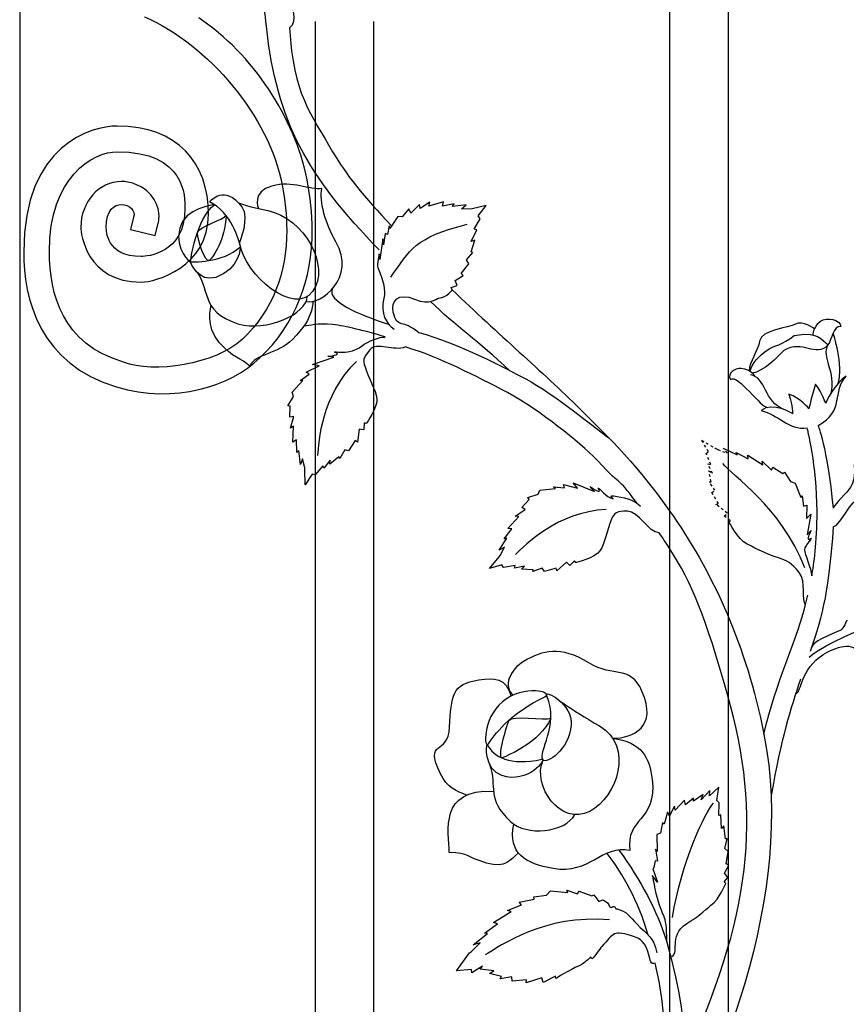
# Model space of a CAD drawing. Units: millimetres. Extents: x 0 to 8410, y 0 to 5940.
# Drawn here: x 3816 to 4043, y 3402 to 3673 of the extents above; entities that cross this region are included whole.
import ezdxf

# ---------------------------------------------------------------- set-up
doc = ezdxf.new("R2010")
doc.units = ezdxf.units.MM
doc.linetypes.add('AI-LINETYPE-34', pattern=[4.233336, 0.705556, -0.705556, 0.705556, -0.705556, 0.705556, -0.705556])
doc.layers.add('YKK_A1', color=4, linetype='Continuous', lineweight=30)

msp = doc.modelspace()

# ---------------------------------------------------------------- linework, layer by layer
at = {"layer": 'YKK_A1'}
for p, q in [((3815.99, 3842.38), (3815.99, 3672.33)), ((4010.73, 3792.4), (4010.73, 3086.7)), ((3994.74, 3079.87), (3994.74, 3788.62)), ((3815.99, 3672.33), (3815.99, 3062.32)), ((3897.28, 3075.98), (3897.28, 3672.33)), ((3913.28, 3672.33), (3913.28, 3072.64))]:
    msp.add_line(p, q, dxfattribs=at)
at = {"layer": 'YKK_A1', "linetype": 'AI-LINETYPE-34'}
for p, q in [((4005.32, 3553.94), (4003.46, 3557.11)), ((4003.46, 3557.11), (4007.39, 3554.81)), ((4004.68, 3553.45), (4005.32, 3553.94)), ((4007.39, 3554.81), (4007.89, 3554.51)), ((4007.89, 3554.51), (4010.55, 3553.57)), ((4010.55, 3553.57), (4009.38, 3554.93)), ((4006.02, 3550.41), (4004.68, 3553.45)), ((4006.46, 3547.97), (4005.21, 3550.57)), ((4005.21, 3550.57), (4006.02, 3550.41)), ((4006.07, 3545.66), (4005.46, 3548.68)), ((4005.46, 3548.68), (4006.46, 3547.97)), ((4007.12, 3543.33), (4005.5, 3545.69)), ((4005.5, 3545.69), (4006.07, 3545.66)), ((4006.28, 3542.71), (4007.12, 3543.33)), ((4008.06, 3539.68), (4006.28, 3542.71)), ((4007.38, 3539.45), (4008.06, 3539.68)), ((4010.49, 3537.06), (4007.38, 3539.45)), ((4009.69, 3536.19), (4010.49, 3537.06)), ((4011.38, 3535.03), (4009.69, 3536.19))]:
    msp.add_line(p, q, dxfattribs=at)
at = {"layer": 'YKK_A1'}
for points, knots in [([(3914.81, 3609.44), (3895.23, 3629.79), (3886.66, 3644.42), (3883.8, 3671.04), (3883.06, 3677.92), (3882.71, 3683.08), (3883.15, 3689.77)], [0, 0, 0, 0, 1, 1, 1, 2, 2, 2, 2]), ([(3890.2, 3670.52), (3892.99, 3672.72), (3890.03, 3676.06), (3891.51, 3678.54), (3893.35, 3681.61), (3894.41, 3685.47), (3898.64, 3680.72), (3902.63, 3676.25), (3908.74, 3675.82), (3909.82, 3675.57), (3913.04, 3674.83), (3918.76, 3676.7), (3918.76, 3676.7)], [0, 0, 0, 0, 1, 1, 1, 2, 2, 2, 3, 3, 3, 4, 4, 4, 4]), ([(3850.27, 3673.58), (3850.27, 3673.58), (3850.27, 3673.58), (3850.27, 3673.58), (3867.97, 3665.9), (3884.64, 3646.03), (3888.12, 3627.36)], [105, 105, 105, 105, 106, 106, 106, 107, 107, 107, 107]), ([(3895, 3628.72), (3895, 3628.72), (3895, 3628.72), (3895, 3628.72), (3891.53, 3646.09), (3880.12, 3663.21), (3865.23, 3673.28)], [3, 3, 3, 3, 4, 4, 4, 5, 5, 5, 5]), ([(3890.2, 3670.52), (3891.23, 3652.12), (3896.01, 3646.99), (3902.03, 3636.44), (3905.5, 3630.35), (3910.7, 3624.01), (3918.24, 3616.05)], [0, 0, 0, 0, 1, 1, 1, 2, 2, 2, 2]), ([(3842.79, 3643.53), (3842.79, 3643.53), (3842.79, 3643.53), (3842.79, 3643.53), (3835.88, 3643.53), (3817.13, 3638.59), (3817.13, 3608.94)], [142, 142, 142, 142, 143, 143, 143, 144, 144, 144, 144]), ([(3867.92, 3619.31), (3867.92, 3619.31), (3867.92, 3619.31), (3867.92, 3619.31), (3867.92, 3633.29), (3859.4, 3643.53), (3842.79, 3643.53)], [140, 140, 140, 140, 141, 141, 141, 142, 142, 142, 142]), ([(3824.14, 3608.94), (3824.14, 3608.94), (3824.14, 3608.94), (3824.14, 3608.94), (3824.14, 3629.53), (3836.18, 3636.46), (3842.79, 3636.46)], [115, 115, 115, 115, 116, 116, 116, 117, 117, 117, 117]), ([(3842.79, 3636.46), (3842.79, 3636.46), (3842.79, 3636.46), (3842.79, 3636.46), (3861.6, 3636.46), (3861.43, 3624.01), (3861.43, 3620.81)], [117, 117, 117, 117, 118, 118, 118, 119, 119, 119, 119]), ([(3843.99, 3628.28), (3843.99, 3628.28), (3843.99, 3628.28), (3843.99, 3628.28), (3837.77, 3628.26), (3832.8, 3622.68), (3832.79, 3615.66)], [134, 134, 134, 134, 135, 135, 135, 136, 136, 136, 136]), ([(3847.5, 3627.63), (3847.5, 3627.63), (3847.5, 3627.63), (3847.5, 3627.63), (3846.33, 3628.08), (3845.15, 3628.28), (3843.99, 3628.28)], [132, 132, 132, 132, 133, 133, 133, 134, 134, 134, 134]), ([(3854.29, 3618.64), (3854.29, 3618.64), (3854.29, 3618.64), (3854.29, 3618.64), (3854.48, 3620.92), (3852.87, 3625.85), (3847.5, 3627.63)], [130, 130, 130, 130, 131, 131, 131, 132, 132, 132, 132]), ([(3868.14, 3622.66), (3874.29, 3619.92), (3876.39, 3611.42), (3876.39, 3611.42), (3876.39, 3611.42), (3879.31, 3618.31), (3877.03, 3621.34), (3872.3, 3627.62), (3868.59, 3623.09), (3868.14, 3622.66)], [0, 0, 0, 0, 1, 1, 1, 2, 2, 2, 3, 3, 3, 3]), ([(3894.7, 3595.23), (3898.81, 3594.34), (3908.62, 3601.78), (3902.91, 3611.71), (3900.09, 3616.61), (3898.26, 3622.92), (3899.05, 3626.37), (3895.78, 3625.79), (3890.97, 3628.59), (3885.32, 3627.03), (3879.68, 3625.46), (3881.59, 3620.89), (3881.59, 3620.89)], [0, 0, 0, 0, 1, 1, 1, 2, 2, 2, 3, 3, 3, 4, 4, 4, 4]), ([(3888.12, 3627.36), (3888.12, 3627.36), (3888.12, 3627.36), (3888.12, 3627.36), (3888.96, 3623.04), (3889.39, 3618.88), (3889.39, 3614.92)], [107, 107, 107, 107, 108, 108, 108, 109, 109, 109, 109]), ([(3896.4, 3614.92), (3896.4, 3614.92), (3896.4, 3614.92), (3896.4, 3614.92), (3896.4, 3619.4), (3895.91, 3624.01), (3895, 3628.72)], [1, 1, 1, 1, 2, 2, 2, 3, 3, 3, 3]), ([(3839.79, 3615.66), (3839.79, 3615.66), (3839.79, 3615.66), (3839.79, 3615.66), (3839.79, 3625.2), (3848.64, 3621.97), (3847.28, 3618.47)], [123, 123, 123, 123, 124, 124, 124, 125, 125, 125, 125]), ([(3869.58, 3621.88), (3864.46, 3618.18), (3862.92, 3606.15), (3862.92, 3606.15), (3862.92, 3606.15), (3858.52, 3609.25), (3859.98, 3615.4), (3861.31, 3621.07), (3869.58, 3621.88), (3869.58, 3621.88)], [0, 0, 0, 0, 1, 1, 1, 2, 2, 2, 3, 3, 3, 3]), ([(3876.03, 3622.5), (3876.03, 3622.5), (3876.48, 3621.94), (3884.2, 3620.28), (3894.26, 3618.14), (3901.53, 3604.9), (3896.51, 3598.01), (3891.56, 3591.23), (3878.1, 3602.09), (3876.39, 3611.42)], [0, 0, 0, 0, 1, 1, 1, 2, 2, 2, 3, 3, 3, 3]), ([(3861.43, 3620.81), (3861.43, 3620.81), (3861.43, 3620.81), (3861.43, 3620.81), (3861.43, 3608.32), (3850.92, 3607.66), (3849.4, 3607.65)], [119, 119, 119, 119, 120, 120, 120, 121, 121, 121, 121]), ([(3849.4, 3600.59), (3849.4, 3600.59), (3849.4, 3600.59), (3849.4, 3600.59), (3853.37, 3600.59), (3867.92, 3604.71), (3867.92, 3619.31)], [138, 138, 138, 138, 139, 139, 139, 140, 140, 140, 140]), ([(3853.27, 3613.4), (3853.27, 3613.4), (3854.1, 3616.83), (3854.1, 3616.83), (3854.15, 3617.04), (3854.29, 3617.68), (3854.29, 3618.64)], [128, 128, 128, 128, 129, 129, 129, 130, 130, 130, 130]), ([(3872.71, 3618.93), (3872.26, 3617.7), (3864.86, 3615.86), (3864.86, 3614.12), (3864.86, 3612.37), (3867, 3605.53), (3868.16, 3606.64), (3869.32, 3607.75), (3872.46, 3612.03), (3872.71, 3618.93)], [0, 0, 0, 0, 1, 1, 1, 2, 2, 2, 3, 3, 3, 3]), ([(3832.79, 3615.66), (3832.79, 3615.66), (3832.79, 3615.66), (3832.79, 3615.66), (3832.79, 3614.06), (3834.19, 3600.59), (3849.4, 3600.59)], [136, 136, 136, 136, 137, 137, 137, 138, 138, 138, 138]), ([(3849.4, 3607.65), (3849.4, 3607.65), (3849.4, 3607.65), (3849.4, 3607.65), (3839.7, 3607.65), (3839.8, 3614.79), (3839.79, 3615.66)], [121, 121, 121, 121, 122, 122, 122, 123, 123, 123, 123]), ([(3889.39, 3614.92), (3889.39, 3614.92), (3889.39, 3614.92), (3889.39, 3614.92), (3889.36, 3602.97), (3885.64, 3592.9), (3877.2, 3584.88)], [109, 109, 109, 109, 110, 110, 110, 111, 111, 111, 111]), ([(3817.13, 3608.94), (3817.13, 3608.94), (3817.13, 3608.94), (3817.13, 3608.94), (3816.95, 3596.16), (3821.59, 3577.86), (3842.6, 3571.78)], [144, 144, 144, 144, 145, 145, 145, 146, 146, 146, 146]), ([(3844.55, 3578.59), (3844.55, 3578.59), (3844.55, 3578.59), (3844.55, 3578.59), (3827.41, 3583.7), (3824.33, 3597.21), (3824.14, 3608.94)], [113, 113, 113, 113, 114, 114, 114, 115, 115, 115, 115]), ([(3876.65, 3610.32), (3871.97, 3605.83), (3862.92, 3606.15), (3862.92, 3606.15), (3862.92, 3606.15), (3865.16, 3600.33), (3869.87, 3601.91), (3876.65, 3604.19), (3876.65, 3610.32), (3876.65, 3610.32)], [0, 0, 0, 0, 1, 1, 1, 2, 2, 2, 3, 3, 3, 3]), ([(3914.81, 3608.35), (3914.81, 3608.35), (3914.16, 3605.43), (3914.47, 3604.62), (3915.99, 3600.6), (3916.63, 3598.55), (3916.1, 3596.2), (3915.11, 3591.83), (3916.75, 3589.29), (3918.91, 3587.64)], [44, 44, 44, 44, 45, 45, 45, 46, 46, 46, 47, 47, 47, 47]), ([(3864.09, 3604.09), (3868.77, 3599.1), (3865.03, 3592.64), (3876, 3589.16), (3883.71, 3586.72), (3895.02, 3591.88), (3895.02, 3596.65)], [0, 0, 0, 0, 1, 1, 1, 2, 2, 2, 2]), ([(3925.62, 3586.78), (3921.28, 3590.45), (3919.87, 3587.56), (3918.7, 3592.32), (3917.95, 3595.36), (3920.01, 3597.82), (3924.55, 3595.89), (3928.88, 3594.04), (3930.37, 3596.1), (3931.17, 3596.19), (3933.59, 3596.44), (3934.92, 3598.51), (3934.92, 3598.51)], [0, 0, 0, 0, 1, 1, 1, 2, 2, 2, 3, 3, 3, 4, 4, 4, 4]), ([(3934.92, 3598.51), (3947.59, 3586.17), (3959.58, 3576.09), (3970.04, 3565.67), (3975.21, 3560.52), (3984.85, 3551.57), (3994.57, 3537.79)], [0, 0, 0, 0, 1, 1, 1, 2, 2, 2, 2]), ([(3896.51, 3595.28), (3896.51, 3595.28), (3897.35, 3591.25), (3890.96, 3584.77), (3886.99, 3580.73), (3880.55, 3580.81), (3879.28, 3577.51), (3876.86, 3579.74), (3874.64, 3579.67), (3870.8, 3584.01), (3866.95, 3588.35), (3868.62, 3594.14), (3868.62, 3594.14)], [0, 0, 0, 0, 1, 1, 1, 2, 2, 2, 3, 3, 3, 4, 4, 4, 4]), ([(3916.42, 3585.54), (3910.96, 3587.2), (3905.6, 3588.46), (3902.01, 3588.92), (3897.6, 3589.37), (3895.82, 3588.6), (3894.23, 3588.47)], [0, 0, 0, 0, 1, 1, 1, 2, 2, 2, 2]), ([(4034.48, 3587.72), (4034.48, 3587.72), (4031.16, 3590.16), (4029.28, 3589.03), (4027.4, 3587.91), (4019.89, 3587.49), (4019.4, 3584.39), (4018.95, 3581.52), (4016.52, 3578.76), (4016.55, 3576.13)], [0, 0, 0, 0, 1, 1, 1, 2, 2, 2, 3, 3, 3, 3]), ([(4034.13, 3586.04), (4034.13, 3586.04), (4033.93, 3588.08), (4036.18, 3589.86), (4037.69, 3591.04), (4041.81, 3590.29), (4041.72, 3588.37), (4039.6, 3588.64), (4039.33, 3584.85), (4038.2, 3583.33)], [0, 0, 0, 0, 1, 1, 1, 2, 2, 2, 3, 3, 3, 3]), ([(3925.62, 3586.78), (3936.61, 3583.72), (3949.81, 3576.79), (3955.13, 3573.98), (3962.7, 3569.98), (3975.81, 3559.22), (3977.98, 3557.74)], [0, 0, 0, 0, 1, 1, 1, 2, 2, 2, 2]), ([(4016.76, 3576), (4017.65, 3578.54), (4018.53, 3579.85), (4022.06, 3582.23), (4023.22, 3583), (4025.61, 3583.3), (4028.88, 3585.87), (4035.28, 3587.29), (4036.65, 3584.55), (4038.2, 3583.33), (4034.85, 3579.59), (4031.15, 3584.92), (4026.04, 3581.79), (4024.41, 3580.02), (4020.39, 3575.94), (4017.38, 3575.55)], [0, 0, 0, 0, 1, 1, 1, 2, 2, 2, 3, 3, 3, 4, 4, 4, 5, 5, 5, 5]), ([(3877.2, 3584.88), (3877.2, 3584.88), (3877.2, 3584.88), (3877.2, 3584.88), (3869.89, 3578.02), (3852.71, 3575.29), (3844.55, 3578.59)], [111, 111, 111, 111, 112, 112, 112, 113, 113, 113, 113]), ([(3900.68, 3580.19), (3900.68, 3580.19), (3904.84, 3580.59), (3902.82, 3581.23), (3901.52, 3581.64), (3905.35, 3581.09), (3906.68, 3581.48), (3909.16, 3582.22), (3908.93, 3582.34), (3910.73, 3583.48), (3912.8, 3584.81), (3916.32, 3585.91), (3916.32, 3585.29)], [44, 44, 44, 44, 45, 45, 45, 46, 46, 46, 47, 47, 47, 48, 48, 48, 48]), ([(3922.02, 3582.75), (3918.97, 3581.41), (3914.08, 3584.28), (3912.21, 3581.93), (3910.32, 3579.54), (3910.35, 3579.13), (3910.92, 3577.3), (3911.93, 3574.07), (3913.9, 3570.99), (3914.17, 3568.6), (3914.46, 3566.05), (3911.28, 3561.71), (3911.28, 3561.71)], [0, 0, 0, 0, 1, 1, 1, 2, 2, 2, 3, 3, 3, 4, 4, 4, 4]), ([(3974.82, 3551.53), (3969.33, 3557.02), (3959.63, 3564.8), (3950.09, 3570.27), (3941.57, 3574.59), (3931.55, 3579.93), (3922.02, 3582.75)], [0, 0, 0, 0, 1, 1, 1, 2, 2, 2, 2]), ([(3842.6, 3571.78), (3842.6, 3571.78), (3842.6, 3571.78), (3842.6, 3571.78), (3858.77, 3567.01), (3873.7, 3571.85), (3881.98, 3579.73)], [146, 146, 146, 146, 147, 147, 147, 148, 148, 148, 148]), ([(4018.16, 3574.66), (4018.16, 3574.66), (4017.15, 3576.47), (4014.38, 3576.82), (4012.53, 3577.05), (4010.45, 3575.47), (4011.39, 3573.83), (4013.4, 3575.42), (4019.85, 3565.84), (4021.68, 3566.12)], [0, 0, 0, 0, 1, 1, 1, 2, 2, 2, 3, 3, 3, 3]), ([(4035.47, 3561.15), (4042.9, 3565.13), (4039.3, 3570.52), (4043.16, 3574.71), (4040.26, 3573), (4037.55, 3567.31), (4037.55, 3567.31), (4037.55, 3567.31), (4036.71, 3569.83), (4034.81, 3572.52), (4033.42, 3568.25), (4032.96, 3565.76), (4032.96, 3565.76), (4032.96, 3565.76), (4030.66, 3568.76), (4027.44, 3569.76), (4028.59, 3566.32), (4028.47, 3564.38), (4028.47, 3564.38), (4028.47, 3564.38), (4023.01, 3567.88), (4019.83, 3565.25), (4024.55, 3564.31), (4027.32, 3559.74), (4032.46, 3560.51)], [0, 0, 0, 0, 1, 1, 1, 2, 2, 2, 3, 3, 3, 4, 4, 4, 5, 5, 5, 6, 6, 6, 7, 7, 7, 8, 8, 8, 8]), ([(4033.76, 3519.78), (4034.32, 3522.98), (4035.2, 3528.76), (4035.2, 3537.52), (4035.2, 3550.15), (4032.46, 3560.51), (4032.46, 3560.51)], [0, 0, 0, 0, 1, 1, 1, 2, 2, 2, 2]), ([(4045.36, 3550.46), (4045.36, 3550.46), (4045.96, 3546.73), (4044.42, 3544.21), (4043.42, 3542.57), (4040.28, 3540), (4039.63, 3538.37)], [43, 43, 43, 43, 44, 44, 44, 45, 45, 45, 45]), ([(3972.84, 3544.33), (3972.84, 3544.33), (3976.25, 3541.88), (3975.14, 3543.69), (3974.42, 3544.86), (3976.97, 3541.91), (3978.23, 3541.33), (3980.58, 3540.25), (3977.24, 3542.1), (3979.35, 3541.78), (3981.78, 3541.4), (3984.77, 3540.89), (3986.69, 3538.96)], [44, 44, 44, 44, 45, 45, 45, 46, 46, 46, 47, 47, 47, 48, 48, 48, 48]), ([(4039.64, 3533.24), (4041.92, 3533.97), (4044.39, 3540.54), (4047.03, 3541.45), (4048.93, 3542.11), (4055.34, 3541.85), (4056.2, 3542.02), (4058.78, 3542.52), (4065.65, 3545.12), (4065.65, 3545.12)], [0, 0, 0, 0, 1, 1, 1, 2, 2, 2, 3, 3, 3, 3]), ([(3991.75, 3531.65), (3988.95, 3531.65), (3986.07, 3537.6), (3983.13, 3537.6), (3980.08, 3537.6), (3979.48, 3537.14), (3978.72, 3535.39), (3977.38, 3532.29), (3976.87, 3528.68), (3975.52, 3526.7), (3974.08, 3524.59), (3968.85, 3523.43), (3968.85, 3523.43)], [0, 0, 0, 0, 1, 1, 1, 2, 2, 2, 3, 3, 3, 4, 4, 4, 4]), ([(4032.02, 3511.83), (4030.93, 3512.92), (4032.27, 3518.22), (4030.29, 3520.71), (4028.19, 3523.36), (4026.9, 3524.02), (4024.9, 3524.62), (4021.01, 3525.8), (4016.79, 3528.14), (4015.95, 3528.55), (4013.41, 3529.78), (4010.94, 3534.68), (4010.94, 3534.68)], [0, 0, 0, 0, 1, 1, 1, 2, 2, 2, 3, 3, 3, 4, 4, 4, 4]), ([(4033.54, 3532.26), (4033.54, 3532.26), (4031.84, 3528.86), (4033.44, 3530.04), (4034.48, 3530.79), (4031.76, 3528.21), (4031.76, 3526.95), (4031.76, 3525.84), (4033.58, 3521.8), (4033.76, 3519.78)], [20, 20, 20, 20, 21, 21, 21, 22, 22, 22, 23, 23, 23, 23]), ([(4010.57, 3509.12), (4014.67, 3499.5), (4018.18, 3488.58), (4020.6, 3476.24), (4029.33, 3431.71), (4008.61, 3381.92), (3988.8, 3347.18)], [0, 0, 0, 0, 1, 1, 1, 2, 2, 2, 2]), ([(4043.38, 3507.56), (4043.38, 3507.56), (4042.49, 3505.25), (4041.74, 3504.87), (4039.22, 3503.55), (4033.39, 3502), (4033.39, 3499.22)], [44, 44, 44, 44, 45, 45, 45, 46, 46, 46, 46]), ([(3979.01, 3475.11), (3984.64, 3475.11), (3991.47, 3478.33), (3987.07, 3488.07), (3983.76, 3495.41), (3979.58, 3491.56), (3972.42, 3495.88), (3964.54, 3500.64), (3959.85, 3499.32), (3954.64, 3496.3), (3950.82, 3494.1), (3948.67, 3489.18), (3951.68, 3486.98)], [0, 0, 0, 0, 1, 1, 1, 2, 2, 2, 3, 3, 3, 4, 4, 4, 4]), ([(4029.41, 3487.49), (4030.82, 3487.24), (4030.29, 3493.07), (4035.84, 3497.38), (4038.27, 3499.27), (4043.9, 3502.05), (4046.23, 3499.29), (4049.52, 3495.39), (4055.89, 3494.34), (4056.89, 3494.29), (4059.91, 3494.1), (4064.78, 3496.29), (4064.78, 3496.29)], [0, 0, 0, 0, 1, 1, 1, 2, 2, 2, 3, 3, 3, 4, 4, 4, 4]), ([(3938.81, 3459.48), (3936.02, 3460.59), (3933.56, 3461.44), (3931.66, 3465.35), (3926.96, 3475), (3933.79, 3470.21), (3934.18, 3478.14), (3934.61, 3486.87), (3934.85, 3490.06), (3942.19, 3491.17), (3946.6, 3491.84), (3949.61, 3491.81), (3951.13, 3486.7)], [0, 0, 0, 0, 1, 1, 1, 2, 2, 2, 3, 3, 3, 4, 4, 4, 4]), ([(3960.35, 3486.55), (3951.26, 3482.02), (3947.44, 3477.37), (3944.87, 3473.58), (3943.69, 3471.85), (3943, 3480.4), (3948.7, 3485.11), (3954.75, 3490.12), (3962.9, 3487.82), (3960.35, 3486.55)], [0, 0, 0, 0, 1, 1, 1, 2, 2, 2, 3, 3, 3, 3]), ([(3960.92, 3486.8), (3964.41, 3478.46), (3958.36, 3471.46), (3959.87, 3469.14), (3960.67, 3467.9), (3967.07, 3471.88), (3967.63, 3478.78), (3968.08, 3484.44), (3960.07, 3488.83), (3960.92, 3486.8)], [0, 0, 0, 0, 1, 1, 1, 2, 2, 2, 3, 3, 3, 3]), ([(3962.99, 3486.52), (3962.99, 3486.52), (3967.02, 3483.37), (3975.39, 3478.5), (3984.83, 3473.01), (3980.34, 3458.94), (3972.71, 3454.99), (3964.73, 3450.87), (3956.79, 3461.96), (3959.87, 3469.14)], [0, 0, 0, 0, 1, 1, 1, 2, 2, 2, 3, 3, 3, 3]), ([(3962.01, 3480.63), (3960.3, 3479.91), (3951.2, 3481.64), (3950.49, 3479.99), (3949.75, 3478.25), (3947.12, 3469.12), (3948.73, 3469.77), (3950.34, 3470.41), (3958.83, 3473.89), (3962.01, 3480.63)], [0, 0, 0, 0, 1, 1, 1, 2, 2, 2, 3, 3, 3, 3]), ([(3979.01, 3475.11), (3987.04, 3474.13), (3989.16, 3469.63), (3989.86, 3463.84), (3991.29, 3451.98), (3982.37, 3453.43), (3983.76, 3444.21), (3976.09, 3445.92), (3972.64, 3437.49), (3962.65, 3439.26), (3954.98, 3440.63), (3950.18, 3443.45), (3951.84, 3451.44)], [0, 0, 0, 0, 1, 1, 1, 2, 2, 2, 3, 3, 3, 4, 4, 4, 4]), ([(3959.53, 3469.34), (3950.83, 3467.39), (3946.16, 3470.11), (3944.58, 3473.35), (3944.13, 3473.35), (3943.66, 3466.49), (3948.57, 3464.84), (3955.64, 3462.45), (3961.13, 3469.49), (3959.53, 3469.34)], [0, 0, 0, 0, 1, 1, 1, 2, 2, 2, 3, 3, 3, 3]), ([(3945.17, 3467.95), (3947.41, 3461.43), (3944.02, 3458.87), (3950.93, 3452.18), (3955.13, 3448.11), (3966.1, 3449.15), (3968.57, 3454.13)], [0, 0, 0, 0, 1, 1, 1, 2, 2, 2, 2]), ([(3953.11, 3443.57), (3950.82, 3441.73), (3949.74, 3439.28), (3944.34, 3440.8), (3938.92, 3442.32), (3939.63, 3443.53), (3934.05, 3443.7), (3934.05, 3449.33), (3931.09, 3461.36), (3946.27, 3460.51)], [0, 0, 0, 0, 1, 1, 1, 2, 2, 2, 3, 3, 3, 3]), ([(3989.9, 3437.37), (3989.9, 3437.37), (3990.64, 3433.33), (3990.91, 3432.4), (3991.89, 3428.94), (3992.38, 3427.64), (3992.94, 3426.36), (3993.53, 3425.01), (3993.81, 3423.16), (3993.81, 3419.38)], [43, 43, 43, 43, 44, 44, 44, 45, 45, 45, 46, 46, 46, 46]), ([(3995.3, 3415.11), (3997.7, 3416.33), (3993.77, 3421.37), (4000.53, 3424.85), (4001.93, 3425.57), (4005.79, 3429.07), (4006.37, 3429.47), (4008.11, 3430.67), (4010.13, 3435.17), (4010.13, 3435.17)], [0, 0, 0, 0, 1, 1, 1, 2, 2, 2, 3, 3, 3, 3]), ([(3976.23, 3430.69), (3976.23, 3430.69), (3977.68, 3430.13), (3977.92, 3429.3), (3978.42, 3427.6), (3979.2, 3429.68), (3979.79, 3428.4), (3980.1, 3427.74), (3979.7, 3428.88), (3982.7, 3427.1), (3983.54, 3426.6), (3984.64, 3424.78), (3987.64, 3422.11), (3990.18, 3419.84), (3990.78, 3418.21), (3991.13, 3416.07)], [46, 46, 46, 46, 47, 47, 47, 48, 48, 48, 49, 49, 49, 50, 50, 50, 51, 51, 51, 51]), ([(3990.68, 3413.29), (3988.3, 3412.03), (3990.15, 3418.82), (3985, 3420.51), (3979, 3422.47), (3979.36, 3421.49), (3976, 3417.81), (3975.45, 3417.2), (3974.02, 3415.1), (3973.5, 3414.52), (3973.21, 3414.2), (3973.08, 3415.13), (3972.79, 3414.83), (3971.79, 3413.8), (3970.82, 3412.95), (3969.8, 3412.52), (3966.94, 3411.28), (3963.38, 3409.04), (3963.38, 3409.04)], [0, 0, 0, 0, 1, 1, 1, 2, 2, 2, 3, 3, 3, 4, 4, 4, 5, 5, 5, 6, 6, 6, 6]), ([(3987.91, 3361.21), (3987.91, 3361.21), (3987.38, 3363.81), (3987.8, 3366.95), (3989.26, 3377.91), (3997.27, 3384.61), (3990.68, 3413.29)], [0, 0, 0, 0, 1, 1, 1, 2, 2, 2, 2])]:
    msp.add_open_spline(points, degree=3, knots=knots, dxfattribs=at)
for points in [[(3925.94, 3621.99), (3925.94, 3621.99), (3923.51, 3619.56), (3923.51, 3619.56)], [(3926.12, 3620.86), (3926.12, 3620.86), (3925.94, 3621.99), (3925.94, 3621.99)], [(3928.77, 3622.55), (3928.77, 3622.55), (3926.12, 3620.86), (3926.12, 3620.86)], [(3932.49, 3622.69), (3932.49, 3622.69), (3928.47, 3621.49), (3928.47, 3621.49)], [(3928.47, 3621.49), (3928.47, 3621.49), (3928.77, 3622.55), (3928.77, 3622.55)], [(3932.21, 3621.5), (3932.21, 3621.5), (3932.49, 3622.69), (3932.49, 3622.69)], [(3935.39, 3622.1), (3935.39, 3622.1), (3932.21, 3621.5), (3932.21, 3621.5)], [(3935.02, 3621.42), (3935.02, 3621.42), (3935.39, 3622.1), (3935.39, 3622.1)], [(3938.7, 3621.81), (3938.7, 3621.81), (3935.02, 3621.42), (3935.02, 3621.42)], [(3937.45, 3620.78), (3937.45, 3620.78), (3938.7, 3621.81), (3938.7, 3621.81)], [(3944.22, 3621.63), (3944.22, 3621.63), (3940.41, 3620.77), (3940.41, 3620.77)], [(3942.07, 3618.84), (3942.07, 3618.84), (3944.22, 3621.63), (3944.22, 3621.63)], [(3919.93, 3618.65), (3919.93, 3618.65), (3917.78, 3615.35), (3917.78, 3615.35)], [(3921.12, 3618.53), (3921.12, 3618.53), (3919.93, 3618.65), (3919.93, 3618.65)], [(3922.99, 3620.77), (3922.99, 3620.77), (3921.12, 3618.53), (3921.12, 3618.53)], [(3923.51, 3619.56), (3923.51, 3619.56), (3922.99, 3620.77), (3922.99, 3620.77)], [(3939.93, 3620.66), (3939.93, 3620.66), (3937.45, 3620.78), (3937.45, 3620.78)], [(3940.41, 3620.77), (3940.41, 3620.77), (3939.93, 3620.66), (3939.93, 3620.66)], [(3942.55, 3618), (3942.55, 3618), (3942.07, 3618.84), (3942.07, 3618.84)], [(3847.28, 3618.47), (3847.28, 3618.47), (3846.46, 3615.09), (3846.46, 3615.09)], [(3917.54, 3616.09), (3917.54, 3616.09), (3917.11, 3613.66), (3917.11, 3613.66)], [(3917.78, 3615.35), (3917.78, 3615.35), (3917.54, 3616.09), (3917.54, 3616.09)], [(3918.03, 3601.93), (3923.34, 3609.45), (3924.33, 3612.85), (3939.02, 3616.51)], [(3940.89, 3615.14), (3940.89, 3615.14), (3942.55, 3618), (3942.55, 3618)], [(3846.46, 3615.09), (3846.46, 3615.09), (3853.27, 3613.4), (3853.27, 3613.4)], [(3881.98, 3579.73), (3891.95, 3589.1), (3896.44, 3601.47), (3896.4, 3614.92)], [(3916.48, 3613.98), (3916.48, 3613.98), (3916.03, 3610.88), (3916.03, 3610.88)], [(3917.11, 3613.66), (3917.11, 3613.66), (3916.48, 3613.98), (3916.48, 3613.98)], [(3940.13, 3611.73), (3940.13, 3611.73), (3941.62, 3614.96), (3941.62, 3614.96)], [(3941.62, 3614.96), (3941.62, 3614.96), (3940.89, 3615.14), (3940.89, 3615.14)], [(3915.84, 3612.53), (3915.84, 3612.53), (3915.01, 3606.84), (3915.01, 3606.84)], [(3916.03, 3610.88), (3916.03, 3610.88), (3915.84, 3612.53), (3915.84, 3612.53)], [(3940.1, 3608.91), (3940.1, 3608.91), (3941.13, 3612.09), (3941.13, 3612.09)], [(3941.13, 3612.09), (3941.13, 3612.09), (3940.13, 3611.73), (3940.13, 3611.73)], [(3915.01, 3606.84), (3915.01, 3606.84), (3914.81, 3608.35), (3914.81, 3608.35)], [(3938.8, 3606.72), (3938.8, 3606.72), (3940.6, 3608.71), (3940.6, 3608.71)], [(3940.6, 3608.71), (3940.6, 3608.71), (3940.1, 3608.91), (3940.1, 3608.91)], [(3937.39, 3602.99), (3937.39, 3602.99), (3939.43, 3605.64), (3939.43, 3605.64)], [(3939.43, 3605.64), (3939.43, 3605.64), (3938.8, 3606.72), (3938.8, 3606.72)], [(3935.7, 3601.02), (3935.7, 3601.02), (3937.94, 3602.41), (3937.94, 3602.41)], [(3937.94, 3602.41), (3937.94, 3602.41), (3937.39, 3602.99), (3937.39, 3602.99)], [(3934.59, 3599.11), (3934.59, 3599.11), (3936.26, 3599.67), (3936.26, 3599.67)], [(3936.26, 3599.67), (3936.26, 3599.67), (3935.7, 3601.02), (3935.7, 3601.02)], [(3901.88, 3598.68), (3900.71, 3595.48), (3908.43, 3591.85), (3917.64, 3588.96)], [(3934.92, 3598.51), (3934.92, 3598.51), (3934.59, 3599.11), (3934.59, 3599.11)], [(3950.66, 3576.3), (3942.16, 3584.32), (3935.73, 3588.63), (3928.9, 3595.24)], [(4041.03, 3572.79), (4042.56, 3577.62), (4039.61, 3586.55), (4039.61, 3586.55)], [(4038.2, 3583.33), (4036.1, 3579.97), (4040.57, 3576.03), (4038.88, 3569.73)], [(4038.2, 3583.33), (4036.1, 3579.97), (4040.57, 3576.03), (4038.88, 3569.73)], [(3896.46, 3577.93), (3896.46, 3577.93), (3902.38, 3579.96), (3902.38, 3579.96)], [(3908.54, 3578.8), (3898.91, 3569.53), (3898.12, 3556.55), (3897.86, 3552.92)], [(3902.38, 3579.96), (3902.38, 3579.96), (3900.68, 3580.19), (3900.68, 3580.19)], [(3893.14, 3573.53), (3893.14, 3573.53), (3895.54, 3575.25), (3895.54, 3575.25)], [(3894.76, 3575.82), (3894.76, 3575.82), (3898.34, 3577.6), (3898.34, 3577.6)], [(3895.54, 3575.25), (3895.54, 3575.25), (3894.76, 3575.82), (3894.76, 3575.82)], [(3898.34, 3577.6), (3898.34, 3577.6), (3896.46, 3577.93), (3896.46, 3577.93)], [(3890.9, 3570.35), (3890.9, 3570.35), (3893.82, 3573.51), (3893.82, 3573.51)], [(3893.82, 3573.51), (3893.82, 3573.51), (3893.14, 3573.53), (3893.14, 3573.53)], [(4026.1, 3565.54), (4020.52, 3567.61), (4021.24, 3574.44), (4016.9, 3575.1)], [(3891.26, 3569.17), (3891.26, 3569.17), (3890.9, 3570.35), (3890.9, 3570.35)], [(3889.74, 3566.6), (3889.74, 3566.6), (3891.26, 3569.17), (3891.26, 3569.17)], [(3890.33, 3566.43), (3890.33, 3566.43), (3889.74, 3566.6), (3889.74, 3566.6)], [(3890.3, 3563.45), (3890.3, 3563.45), (3890.33, 3566.43), (3890.33, 3566.43)], [(3891.31, 3563.6), (3891.31, 3563.6), (3890.3, 3563.45), (3890.3, 3563.45)], [(3890.43, 3560.38), (3890.43, 3560.38), (3891.31, 3563.6), (3891.31, 3563.6)], [(3910.7, 3561.87), (3910.7, 3561.87), (3910.58, 3560), (3910.58, 3560)], [(3911.28, 3561.71), (3911.28, 3561.71), (3910.7, 3561.87), (3910.7, 3561.87)], [(3891.27, 3561), (3891.27, 3561), (3890.43, 3560.38), (3890.43, 3560.38)], [(3891.1, 3556.53), (3891.1, 3556.53), (3891.27, 3561), (3891.27, 3561)], [(3909.31, 3560.18), (3909.31, 3560.18), (3908.83, 3556.61), (3908.83, 3556.61)], [(3910.58, 3560), (3910.58, 3560), (3909.31, 3560.18), (3909.31, 3560.18)], [(4035.47, 3561.15), (4035.47, 3561.15), (4037.92, 3555.62), (4039.63, 3538.37)], [(3892.05, 3557.17), (3892.05, 3557.17), (3891.1, 3556.53), (3891.1, 3556.53)], [(3892.22, 3553.73), (3892.22, 3553.73), (3892.05, 3557.17), (3892.05, 3557.17)], [(3908.22, 3557.02), (3908.22, 3557.02), (3906.4, 3554.15), (3906.4, 3554.15)], [(3908.83, 3556.61), (3908.83, 3556.61), (3908.22, 3557.02), (3908.22, 3557.02)], [(3892.72, 3554.3), (3892.72, 3554.3), (3892.22, 3553.73), (3892.22, 3553.73)], [(3893.17, 3550.41), (3893.17, 3550.41), (3892.72, 3554.3), (3892.72, 3554.3)], [(3905.34, 3554.48), (3905.34, 3554.48), (3904.04, 3552.06), (3904.04, 3552.06)], [(3906.4, 3554.15), (3906.4, 3554.15), (3905.34, 3554.48), (3905.34, 3554.48)], [(4009.38, 3554.93), (4009.38, 3554.93), (4013.25, 3553.07), (4013.25, 3553.07)], [(4013.25, 3553.07), (4013.25, 3553.07), (4012.96, 3553.77), (4012.96, 3553.77)], [(4012.96, 3553.77), (4012.96, 3553.77), (4016.26, 3551.95), (4016.26, 3551.95)], [(3893.78, 3551.99), (3893.78, 3551.99), (3893.17, 3550.41), (3893.17, 3550.41)], [(3894.41, 3549.49), (3894.41, 3549.49), (3893.78, 3551.99), (3893.78, 3551.99)], [(3901.36, 3551.66), (3901.36, 3551.66), (3899.63, 3549.4), (3899.63, 3549.4)], [(3903.76, 3552.51), (3903.76, 3552.51), (3901.27, 3550.54), (3901.27, 3550.54)], [(3901.27, 3550.54), (3901.27, 3550.54), (3901.36, 3551.66), (3901.36, 3551.66)], [(3904.04, 3552.06), (3904.04, 3552.06), (3903.76, 3552.51), (3903.76, 3552.51)], [(3985.67, 3539.86), (3979.32, 3548.25), (3982.77, 3542.91), (3974.82, 3551.53)], [(4016.26, 3551.95), (4016.26, 3551.95), (4016.14, 3553.03), (4016.14, 3553.03)], [(4016.14, 3553.03), (4016.14, 3553.03), (4020.25, 3550.36), (4020.25, 3550.36)], [(4020.25, 3550.36), (4020.25, 3550.36), (4020.08, 3551.35), (4020.08, 3551.35)], [(4020.08, 3551.35), (4020.08, 3551.35), (4022.67, 3548.86), (4022.67, 3548.86)], [(3894.42, 3548.96), (3894.42, 3548.96), (3894.41, 3549.49), (3894.41, 3549.49)], [(3894.5, 3544.81), (3894.5, 3544.81), (3894.42, 3548.96), (3894.42, 3548.96)], [(3899.33, 3550.1), (3899.33, 3550.1), (3897.24, 3547.57), (3897.24, 3547.57)], [(3899.63, 3549.4), (3899.63, 3549.4), (3899.33, 3550.1), (3899.33, 3550.1)], [(4031.82, 3522.02), (4025.42, 3538.77), (4011.55, 3547.49), (4009.26, 3550.74)], [(4022.67, 3548.86), (4022.67, 3548.86), (4023.03, 3549.71), (4023.03, 3549.71)], [(4023.03, 3549.71), (4023.03, 3549.71), (4025.81, 3547.98), (4025.81, 3547.98)], [(4025.81, 3547.98), (4025.81, 3547.98), (4026.25, 3548.35), (4026.25, 3548.35)], [(4026.25, 3548.35), (4026.25, 3548.35), (4027.91, 3545.72), (4027.91, 3545.72)], [(3896.42, 3547.81), (3896.42, 3547.81), (3894.5, 3544.81), (3894.5, 3544.81)], [(3897.24, 3547.57), (3897.24, 3547.57), (3896.42, 3547.81), (3896.42, 3547.81)], [(4027.91, 3545.72), (4027.91, 3545.72), (4029.2, 3545.33), (4029.2, 3545.33)], [(3958.53, 3542.27), (3958.53, 3542.27), (3959.02, 3543.4), (3959.02, 3543.4)], [(3959.02, 3543.4), (3959.02, 3543.4), (3963.28, 3543.84), (3963.28, 3543.84)], [(3963.28, 3543.84), (3963.28, 3543.84), (3962.78, 3544.3), (3962.78, 3544.3)], [(3962.78, 3544.3), (3962.78, 3544.3), (3965.73, 3544.01), (3965.73, 3544.01)], [(3965.73, 3544.01), (3965.73, 3544.01), (3965.51, 3544.96), (3965.51, 3544.96)], [(3965.51, 3544.96), (3965.51, 3544.96), (3969.37, 3543.93), (3969.37, 3543.93)], [(3969.37, 3543.93), (3969.37, 3543.93), (3968.17, 3545.42), (3968.17, 3545.42)], [(3968.17, 3545.42), (3968.17, 3545.42), (3973.97, 3543.03), (3973.97, 3543.03)], [(3973.97, 3543.03), (3973.97, 3543.03), (3972.84, 3544.33), (3972.84, 3544.33)], [(4029.2, 3545.33), (4029.2, 3545.33), (4030.7, 3541.3), (4030.7, 3541.3)], [(3954.07, 3538.6), (3954.07, 3538.6), (3956.04, 3540.83), (3956.04, 3540.83)], [(3955.7, 3541.33), (3955.7, 3541.33), (3958.53, 3542.27), (3958.53, 3542.27)], [(3956.04, 3540.83), (3956.04, 3540.83), (3955.7, 3541.33), (3955.7, 3541.33)], [(4030.7, 3541.3), (4030.7, 3541.3), (4031.06, 3541.81), (4031.06, 3541.81)], [(4031.06, 3541.81), (4031.06, 3541.81), (4031.47, 3539), (4031.47, 3539)], [(3952.18, 3536.21), (3952.18, 3536.21), (3954.93, 3538.05), (3954.93, 3538.05)], [(3977.21, 3538.04), (3963.88, 3537.44), (3954.83, 3528.21), (3952.27, 3525.66)], [(3954.93, 3538.05), (3954.93, 3538.05), (3954.07, 3538.6), (3954.07, 3538.6)], [(3994.57, 3537.79), (4000.15, 3529.89), (4005.76, 3520.4), (4010.57, 3509.12)], [(4031.47, 3539), (4031.47, 3539), (4032.4, 3539.27), (4032.4, 3539.27)], [(4032.4, 3539.27), (4032.4, 3539.27), (4032.28, 3535.53), (4032.28, 3535.53)], [(3950.18, 3532.86), (3950.18, 3532.86), (3953.21, 3536.12), (3953.21, 3536.12)], [(3953.21, 3536.12), (3953.21, 3536.12), (3952.18, 3536.21), (3952.18, 3536.21)], [(4010.94, 3534.68), (4010.94, 3534.68), (4011.38, 3535.03), (4011.38, 3535.03)], [(4032.28, 3535.53), (4032.28, 3535.53), (4033.53, 3536.77), (4033.53, 3536.77)], [(4033.53, 3536.77), (4033.53, 3536.77), (4032.48, 3531.1), (4032.48, 3531.1)], [(3949.2, 3530.02), (3949.2, 3530.02), (3951.31, 3532.72), (3951.31, 3532.72)], [(3951.31, 3532.72), (3951.31, 3532.72), (3950.18, 3532.86), (3950.18, 3532.86)], [(4032.48, 3531.1), (4032.48, 3531.1), (4033.54, 3532.26), (4033.54, 3532.26)], [(4039.64, 3533.24), (4038.44, 3516.29), (4036.96, 3509.55), (4033.31, 3498.98)], [(3947.77, 3526.9), (3947.77, 3526.9), (3949.95, 3530.12), (3949.95, 3530.12)], [(3949.95, 3530.12), (3949.95, 3530.12), (3949.2, 3530.02), (3949.2, 3530.02)], [(3994.57, 3527.48), (3993.69, 3528.84), (3992.76, 3530.22), (3991.75, 3531.65)], [(3949.26, 3527.69), (3949.26, 3527.69), (3947.77, 3526.9), (3947.77, 3526.9)], [(3948.11, 3525.39), (3948.11, 3525.39), (3949.26, 3527.69), (3949.26, 3527.69)], [(4010.56, 3487.17), (4004.52, 3508.56), (4001.04, 3517.46), (3994.57, 3527.48)], [(3945.12, 3521.81), (3945.12, 3521.81), (3947.77, 3524.99), (3947.77, 3524.99)], [(3947.77, 3524.99), (3947.77, 3524.99), (3948.11, 3525.39), (3948.11, 3525.39)], [(3968.51, 3523.93), (3968.51, 3523.93), (3967.2, 3522.61), (3967.2, 3522.61)], [(3968.85, 3523.43), (3968.85, 3523.43), (3968.51, 3523.93), (3968.51, 3523.93)], [(3948.54, 3522.8), (3948.54, 3522.8), (3945.12, 3521.81), (3945.12, 3521.81)], [(3949, 3522.07), (3949, 3522.07), (3948.54, 3522.8), (3948.54, 3522.8)], [(3952.23, 3522.6), (3952.23, 3522.6), (3949, 3522.07), (3949, 3522.07)], [(3952.01, 3521.88), (3952.01, 3521.88), (3952.23, 3522.6), (3952.23, 3522.6)], [(3954.79, 3522.43), (3954.79, 3522.43), (3952.01, 3521.88), (3952.01, 3521.88)], [(3953.99, 3521.64), (3953.99, 3521.64), (3954.79, 3522.43), (3954.79, 3522.43)], [(3957.16, 3521.49), (3957.16, 3521.49), (3953.99, 3521.64), (3953.99, 3521.64)], [(3959.64, 3521.92), (3959.64, 3521.92), (3957.08, 3520.96), (3957.08, 3520.96)], [(3957.08, 3520.96), (3957.08, 3520.96), (3957.16, 3521.49), (3957.16, 3521.49)], [(3960.23, 3520.97), (3960.23, 3520.97), (3959.64, 3521.92), (3959.64, 3521.92)], [(3963.48, 3521.92), (3963.48, 3521.92), (3960.23, 3520.97), (3960.23, 3520.97)], [(3963.68, 3521.21), (3963.68, 3521.21), (3963.48, 3521.92), (3963.48, 3521.92)], [(3966.36, 3523.58), (3966.36, 3523.58), (3963.68, 3521.21), (3963.68, 3521.21)], [(3967.2, 3522.61), (3967.2, 3522.61), (3966.36, 3523.58), (3966.36, 3523.58)], [(4020.6, 3476.24), (4023.87, 3490.98), (4029.45, 3500.7), (4032.68, 3514.47)], [(4032.99, 3497.38), (4037.5, 3501.9), (4064.92, 3513.39), (4073.6, 3511.45)], [(4030.67, 3491.33), (4027.8, 3482.98), (4025.42, 3475.41), (4022.56, 3459.33)], [(3998.07, 3384.39), (4017.38, 3426.71), (4020.12, 3453.36), (4010.56, 3487.17)], [(4008.15, 3461.62), (4008.15, 3461.62), (4005.59, 3459.29), (4005.59, 3459.29)], [(4007.61, 3458.04), (4007.61, 3458.04), (4008.15, 3461.62), (4008.15, 3461.62)], [(4003.87, 3459.64), (4003.87, 3459.64), (4001.22, 3457.81), (4001.22, 3457.81)], [(4005.74, 3460.76), (4005.74, 3460.76), (4003.33, 3458.14), (4003.33, 3458.14)], [(4003.33, 3458.14), (4003.33, 3458.14), (4003.87, 3459.64), (4003.87, 3459.64)], [(4005.59, 3459.29), (4005.59, 3459.29), (4005.74, 3460.76), (4005.74, 3460.76)], [(3996.02, 3456.48), (3996.02, 3456.48), (3994.65, 3453.77), (3994.65, 3453.77)], [(3995.42, 3425.79), (3997.9, 3441.03), (4004.52, 3454.89), (4006.69, 3457.27)], [(3996.19, 3455.32), (3996.19, 3455.32), (3996.02, 3456.48), (3996.02, 3456.48)], [(3998.8, 3458.07), (3998.8, 3458.07), (3996.19, 3455.32), (3996.19, 3455.32)], [(3999.04, 3456.79), (3999.04, 3456.79), (3998.8, 3458.07), (3998.8, 3458.07)], [(4001.23, 3458.63), (4001.23, 3458.63), (3999.04, 3456.79), (3999.04, 3456.79)], [(4001.22, 3457.81), (4001.22, 3457.81), (4001.23, 3458.63), (4001.23, 3458.63)], [(4008.31, 3457.39), (4008.31, 3457.39), (4007.61, 3458.04), (4007.61, 3458.04)], [(4008.16, 3453.91), (4008.16, 3453.91), (4008.31, 3457.39), (4008.31, 3457.39)], [(3994.07, 3454.82), (3994.07, 3454.82), (3993.17, 3451.47), (3993.17, 3451.47)], [(3994.65, 3453.77), (3994.65, 3453.77), (3994.07, 3454.82), (3994.07, 3454.82)], [(4008.79, 3454.03), (4008.79, 3454.03), (4008.16, 3453.91), (4008.16, 3453.91)], [(4008.92, 3450.25), (4008.92, 3450.25), (4008.79, 3454.03), (4008.79, 3454.03)], [(3992.68, 3451.93), (3992.68, 3451.93), (3992.14, 3448.98), (3992.14, 3448.98)], [(3993.17, 3451.47), (3993.17, 3451.47), (3992.68, 3451.93), (3992.68, 3451.93)], [(4009.54, 3451), (4009.54, 3451), (4008.92, 3450.25), (4008.92, 3450.25)], [(4010, 3447.46), (4010, 3447.46), (4009.54, 3451), (4009.54, 3451)], [(3992.14, 3448.98), (3992.14, 3448.98), (3991.18, 3448.65), (3991.18, 3448.65)], [(3991.18, 3448.65), (3991.18, 3448.65), (3991.22, 3444.01), (3991.22, 3444.01)], [(4009.86, 3444.8), (4009.86, 3444.8), (4010.46, 3447.46), (4010.46, 3447.46)], [(4010.46, 3447.46), (4010.46, 3447.46), (4010, 3447.46), (4010, 3447.46)], [(3988.79, 3420.92), (3986.02, 3430.51), (3981.84, 3437.64), (3977.54, 3443.4)], [(3980.74, 3444.36), (3986.79, 3435.95), (3991.14, 3427.83), (3993.81, 3419.38)], [(3991.22, 3444.01), (3991.22, 3444.01), (3990.75, 3444.65), (3990.75, 3444.65)], [(3990.75, 3444.65), (3990.75, 3444.65), (3991.31, 3441.34), (3991.31, 3441.34)], [(4010.77, 3443.98), (4010.77, 3443.98), (4009.86, 3444.8), (4009.86, 3444.8)], [(4010.25, 3440.56), (4010.25, 3440.56), (4010.77, 3443.98), (4010.77, 3443.98)], [(3990.71, 3441.41), (3990.71, 3441.41), (3990.29, 3439.53), (3990.29, 3439.53)], [(3991.31, 3441.34), (3991.31, 3441.34), (3990.71, 3441.41), (3990.71, 3441.41)], [(4009.74, 3437.96), (4009.74, 3437.96), (4010.9, 3440.21), (4010.9, 3440.21)], [(4010.9, 3440.21), (4010.9, 3440.21), (4010.25, 3440.56), (4010.25, 3440.56)], [(3991.37, 3435.56), (3991.37, 3435.56), (3989.9, 3437.37), (3989.9, 3437.37)], [(3990.29, 3439.53), (3990.29, 3439.53), (3990.02, 3439.19), (3990.02, 3439.19)], [(3990.02, 3439.19), (3990.02, 3439.19), (3991.37, 3435.56), (3991.37, 3435.56)], [(4010.69, 3436.85), (4010.69, 3436.85), (4009.74, 3437.96), (4009.74, 3437.96)], [(4009.64, 3435.64), (4009.64, 3435.64), (4010.69, 3436.85), (4010.69, 3436.85)], [(4010.13, 3435.17), (4010.13, 3435.17), (4009.64, 3435.64), (4009.64, 3435.64)], [(3957.35, 3431.54), (3957.35, 3431.54), (3960.82, 3431.96), (3960.82, 3431.96)], [(3960.82, 3431.96), (3960.82, 3431.96), (3961.92, 3433.13), (3961.92, 3433.13)], [(3961.92, 3433.13), (3961.92, 3433.13), (3966.67, 3432.68), (3966.67, 3432.68)], [(3966.67, 3432.68), (3966.67, 3432.68), (3966.38, 3433.32), (3966.38, 3433.32)], [(3966.38, 3433.32), (3966.38, 3433.32), (3969.35, 3432.33), (3969.35, 3432.33)], [(3969.35, 3432.33), (3969.35, 3432.33), (3969.76, 3433.09), (3969.76, 3433.09)], [(3969.76, 3433.09), (3969.76, 3433.09), (3973.29, 3431.77), (3973.29, 3431.77)], [(3973.29, 3431.77), (3973.29, 3431.77), (3973.85, 3432.08), (3973.85, 3432.08)], [(3973.85, 3432.08), (3973.85, 3432.08), (3975.23, 3430.19), (3975.23, 3430.19)], [(3950.06, 3427.78), (3950.06, 3427.78), (3953.92, 3429.25), (3953.92, 3429.25)], [(3953.29, 3430.06), (3953.29, 3430.06), (3957.45, 3430.89), (3957.45, 3430.89)], [(3953.92, 3429.25), (3953.92, 3429.25), (3953.29, 3430.06), (3953.29, 3430.06)], [(3957.45, 3430.89), (3957.45, 3430.89), (3957.35, 3431.54), (3957.35, 3431.54)], [(3975.23, 3430.19), (3975.23, 3430.19), (3976.23, 3430.69), (3976.23, 3430.69)], [(3978.14, 3425.13), (3960.38, 3426.83), (3947.95, 3417.86), (3943.95, 3415.52)], [(3946.24, 3424.45), (3946.24, 3424.45), (3951.11, 3427.45), (3951.11, 3427.45)], [(3951.11, 3427.45), (3951.11, 3427.45), (3950.06, 3427.78), (3950.06, 3427.78)], [(3943.76, 3421.46), (3943.76, 3421.46), (3947.36, 3424.03), (3947.36, 3424.03)], [(3947.36, 3424.03), (3947.36, 3424.03), (3946.24, 3424.45), (3946.24, 3424.45)], [(3940.64, 3418.26), (3940.64, 3418.26), (3944.61, 3421.4), (3944.61, 3421.4)], [(3944.61, 3421.4), (3944.61, 3421.4), (3943.76, 3421.46), (3943.76, 3421.46)], [(3940.23, 3416.47), (3940.23, 3416.47), (3942.62, 3418.81), (3942.62, 3418.81)], [(3942.62, 3418.81), (3942.62, 3418.81), (3940.64, 3418.26), (3940.64, 3418.26)], [(3993.81, 3419.38), (4002, 3390.56), (3997.73, 3381.63), (3994.7, 3370.48)], [(3936.08, 3411.13), (3936.08, 3411.13), (3939.67, 3416.09), (3939.67, 3416.09)], [(3939.67, 3416.09), (3939.67, 3416.09), (3940.23, 3416.47), (3940.23, 3416.47)], [(3940.21, 3411.49), (3940.21, 3411.49), (3936.08, 3411.13), (3936.08, 3411.13)], [(3940.33, 3410.56), (3940.33, 3410.56), (3940.21, 3411.49), (3940.21, 3411.49)], [(3943.19, 3412.41), (3943.19, 3412.41), (3940.33, 3410.56), (3940.33, 3410.56)], [(3942.59, 3411.64), (3942.59, 3411.64), (3943.19, 3412.41), (3943.19, 3412.41)], [(3946.38, 3411.15), (3946.38, 3411.15), (3942.59, 3411.64), (3942.59, 3411.64)], [(3945.12, 3410.45), (3945.12, 3410.45), (3946.38, 3411.15), (3946.38, 3411.15)], [(3948.41, 3409.56), (3948.41, 3409.56), (3945.12, 3410.45), (3945.12, 3410.45)], [(3948.06, 3408.98), (3948.06, 3408.98), (3948.41, 3409.56), (3948.41, 3409.56)], [(3951.27, 3409.5), (3951.27, 3409.5), (3948.06, 3408.98), (3948.06, 3408.98)], [(3951.4, 3408.29), (3951.4, 3408.29), (3951.27, 3409.5), (3951.27, 3409.5)], [(3955.33, 3408.64), (3955.33, 3408.64), (3951.4, 3408.29), (3951.4, 3408.29)], [(3959.5, 3409.21), (3959.5, 3409.21), (3955.19, 3407.8), (3955.19, 3407.8)], [(3955.19, 3407.8), (3955.19, 3407.8), (3955.33, 3408.64), (3955.33, 3408.64)], [(3959.9, 3407.92), (3959.9, 3407.92), (3959.5, 3409.21), (3959.5, 3409.21)], [(3963.28, 3409.69), (3963.28, 3409.69), (3959.9, 3407.92), (3959.9, 3407.92)], [(3963.38, 3409.04), (3963.38, 3409.04), (3963.28, 3409.69), (3963.28, 3409.69)]]:
    msp.add_open_spline(points, degree=3, dxfattribs=at)

doc.saveas('drawing.dxf')
